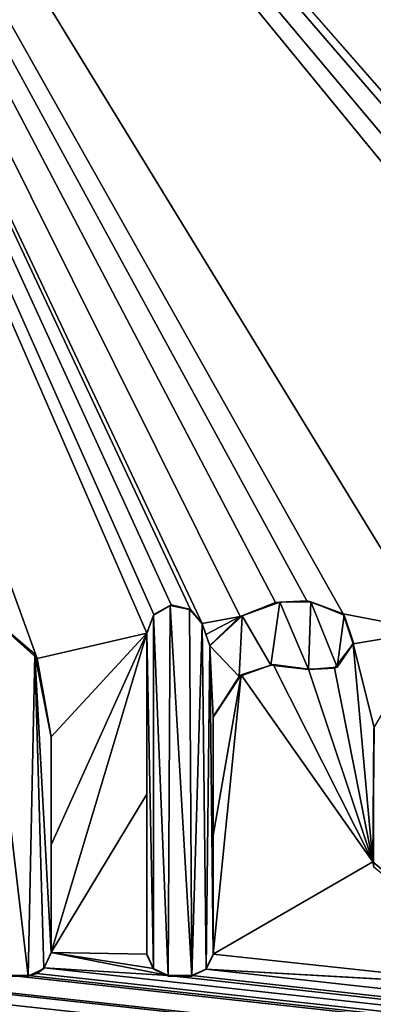
# Model space of a CAD drawing. Units: millimetres. Extents: x -500 to 500, y -500 to 510.
# Drawn here: x 8 to 10, y 471 to 476 of the extents above; entities that cross this region are included whole.
import ezdxf

# ---------------------------------------------------------------- set-up
doc = ezdxf.new("R2010")
doc.units = ezdxf.units.MM
doc.header["$LTSCALE"] = 52.148148
for name, color, linetype in [('207', 7, 'CONTINUOUS'), ('208', 7, 'CONTINUOUS'), ('209', 7, 'CONTINUOUS'), ('210', 7, 'CONTINUOUS'), ('218', 7, 'CONTINUOUS'), ('219', 7, 'CONTINUOUS'), ('220', 7, 'CONTINUOUS'), ('221', 7, 'CONTINUOUS'), ('222', 7, 'CONTINUOUS'), ('223', 7, 'CONTINUOUS'), ('224', 7, 'CONTINUOUS'), ('225', 7, 'CONTINUOUS'), ('226', 7, 'CONTINUOUS'), ('235', 7, 'CONTINUOUS'), ('67', 7, 'CONTINUOUS'), ('8', 7, 'CONTINUOUS'), ('83', 7, 'CONTINUOUS')]:
    doc.layers.add(name, color=color, linetype=linetype)

msp = doc.modelspace()

# ---------------------------------------------------------------- linework, layer by layer
at = {"layer": '207', "color": 5, "linetype": 'Continuous', "true_color": 0x0303ff}
for points in [[(8.3203, 470.7466, -0.7313), (8.412, 470.7466, -0.7313), (8.412, 470.7441, -0.6314), (8.3203, 470.7466, -0.7313)], [(8.3203, 470.7466, -0.7313), (8.412, 470.7441, -0.6314), (8.3203, 470.7441, -0.6314), (8.3203, 470.7466, -0.7313)]]:
    msp.add_3dface(points, dxfattribs=at)
at = {"layer": '208', "color": 5, "linetype": 'Continuous', "true_color": 0x0303ff}
for points in [[(8.4991, 470.7893, -0.7303), (8.5377, 470.8722, -0.7282), (8.497, 470.7849, -0.6303), (8.4991, 470.7893, -0.7303)], [(8.5377, 470.8722, -0.7282), (8.5377, 470.8697, -0.6282), (8.497, 470.7849, -0.6303), (8.5377, 470.8722, -0.7282)], [(8.4585, 470.7588, -0.731), (8.497, 470.7849, -0.6303), (8.412, 470.7441, -0.6314), (8.4585, 470.7588, -0.731)], [(8.412, 470.7466, -0.7313), (8.4585, 470.7588, -0.731), (8.412, 470.7441, -0.6314), (8.412, 470.7466, -0.7313)], [(8.4585, 470.7588, -0.731), (8.4991, 470.7893, -0.7303), (8.497, 470.7849, -0.6303), (8.4585, 470.7588, -0.731)]]:
    msp.add_3dface(points, dxfattribs=at)
at = {"layer": '209', "color": 5, "linetype": 'Continuous', "true_color": 0x0303ff}
for points in [[(8.5377, 471.4567, -0.7136), (8.5377, 472.0426, -0.6989), (8.5377, 470.8697, -0.6282), (8.5377, 471.4567, -0.7136)], [(8.5377, 472.0426, -0.6989), (8.5377, 472.0401, -0.599), (8.5377, 470.8697, -0.6282), (8.5377, 472.0426, -0.6989)], [(8.5377, 470.8722, -0.7282), (8.5377, 471.4567, -0.7136), (8.5377, 470.8697, -0.6282), (8.5377, 470.8722, -0.7282)]]:
    msp.add_3dface(points, dxfattribs=at)
at = {"layer": '210', "color": 5, "linetype": 'Continuous', "true_color": 0x0303ff}
for points in [[(8.4618, 472.4677, -0.6883), (8.1741, 472.7255, -0.6819), (8.4484, 472.4917, -0.5877), (8.4618, 472.4677, -0.6883)], [(8.1741, 472.7255, -0.6819), (8.1783, 472.7214, -0.5819), (8.4484, 472.4917, -0.5877), (8.1741, 472.7255, -0.6819)], [(8.4618, 472.4677, -0.6883), (8.4484, 472.4917, -0.5877), (8.5377, 472.0401, -0.599), (8.4618, 472.4677, -0.6883)], [(8.5377, 472.0426, -0.6989), (8.4618, 472.4677, -0.6883), (8.5377, 472.0401, -0.599), (8.5377, 472.0426, -0.6989)]]:
    msp.add_3dface(points, dxfattribs=at)
at = {"layer": '218', "color": 5, "linetype": 'Continuous', "true_color": 0x0303ff}
for points in [[(9.4159, 471.5066, -0.7123), (9.4159, 472.1525, -0.6962), (9.4159, 470.8582, -0.6285), (9.4159, 471.5066, -0.7123)], [(9.4159, 470.8582, -0.6285), (9.4159, 472.1525, -0.6962), (9.4159, 472.15, -0.5962), (9.4159, 470.8582, -0.6285)], [(9.4159, 470.8625, -0.7284), (9.4159, 471.5066, -0.7123), (9.4159, 470.8582, -0.6285), (9.4159, 470.8625, -0.7284)]]:
    msp.add_3dface(points, dxfattribs=at)
at = {"layer": '219', "color": 5, "linetype": 'Continuous', "true_color": 0x0303ff}
for points in [[(9.5693, 472.3792, -0.6905), (9.729, 472.4313, -0.5892), (9.5576, 472.3694, -0.5907), (9.5693, 472.3792, -0.6905)], [(9.5693, 472.3792, -0.6905), (9.7426, 472.4346, -0.6891), (9.729, 472.4313, -0.5892), (9.5693, 472.3792, -0.6905)], [(9.7426, 472.4346, -0.6891), (9.9349, 472.4105, -0.6897), (9.729, 472.4313, -0.5892), (9.7426, 472.4346, -0.6891)], [(9.9349, 472.4105, -0.6897), (9.9349, 472.408, -0.5898), (9.729, 472.4313, -0.5892), (9.9349, 472.4105, -0.6897)], [(9.4159, 472.1525, -0.6962), (9.5693, 472.3792, -0.6905), (9.4159, 472.15, -0.5962), (9.4159, 472.1525, -0.6962)], [(9.5693, 472.3792, -0.6905), (9.5576, 472.3694, -0.5907), (9.4159, 472.15, -0.5962), (9.5693, 472.3792, -0.6905)]]:
    msp.add_3dface(points, dxfattribs=at)
at = {"layer": '220', "color": 5, "linetype": 'Continuous', "true_color": 0x0303ff}
for points in [[(9.7548, 472.7727, -0.6807), (9.5636, 472.6961, -0.6826), (9.5735, 472.6996, -0.5825), (9.7548, 472.7727, -0.6807)], [(9.7548, 472.7727, -0.6807), (9.5735, 472.6996, -0.5825), (9.7776, 472.7742, -0.5806), (9.7548, 472.7727, -0.6807)], [(9.9257, 472.7802, -0.6805), (9.7548, 472.7727, -0.6807), (9.7776, 472.7742, -0.5806), (9.9257, 472.7802, -0.6805)], [(9.9257, 472.7802, -0.6805), (9.7776, 472.7742, -0.5806), (9.9474, 472.7752, -0.5806), (9.9257, 472.7802, -0.6805)], [(10.123, 472.7099, -0.6823), (9.9257, 472.7802, -0.6805), (9.9474, 472.7752, -0.5806), (10.123, 472.7099, -0.6823)], [(10.123, 472.7099, -0.6823), (9.9474, 472.7752, -0.5806), (10.1272, 472.7033, -0.5824), (10.123, 472.7099, -0.6823)], [(9.5636, 472.6961, -0.6826), (9.3989, 472.5393, -0.6865), (9.5735, 472.6996, -0.5825), (9.5636, 472.6961, -0.6826)], [(9.3989, 472.5393, -0.6865), (9.3989, 472.5368, -0.5865), (9.5735, 472.6996, -0.5825), (9.3989, 472.5393, -0.6865)], [(10.1763, 472.5472, -0.6863), (10.123, 472.7099, -0.6823), (10.1778, 472.5538, -0.5861), (10.1763, 472.5472, -0.6863)], [(10.123, 472.7099, -0.6823), (10.1272, 472.7033, -0.5824), (10.1778, 472.5538, -0.5861), (10.123, 472.7099, -0.6823)], [(10.0752, 472.4155, -0.6896), (10.1763, 472.5472, -0.6863), (10.0896, 472.4205, -0.5895), (10.0752, 472.4155, -0.6896)], [(10.1763, 472.5472, -0.6863), (10.1778, 472.5538, -0.5861), (10.0896, 472.4205, -0.5895), (10.1763, 472.5472, -0.6863)], [(10.0752, 472.4155, -0.6896), (10.0896, 472.4205, -0.5895), (9.9349, 472.408, -0.5898), (10.0752, 472.4155, -0.6896)], [(9.9349, 472.4105, -0.6897), (10.0752, 472.4155, -0.6896), (9.9349, 472.408, -0.5898), (9.9349, 472.4105, -0.6897)]]:
    msp.add_3dface(points, dxfattribs=at)
at = {"layer": '221', "color": 5, "linetype": 'Continuous', "true_color": 0x0303ff}
for points in [[(9.3775, 472.5988, -0.685), (9.3561, 472.6585, -0.6835), (9.3989, 472.5368, -0.5865), (9.3775, 472.5988, -0.685)], [(9.3561, 472.6585, -0.6835), (9.3561, 472.656, -0.5836), (9.3989, 472.5368, -0.5865), (9.3561, 472.6585, -0.6835)], [(9.3989, 472.5393, -0.6865), (9.3775, 472.5988, -0.685), (9.3989, 472.5368, -0.5865), (9.3989, 472.5393, -0.6865)]]:
    msp.add_3dface(points, dxfattribs=at)
at = {"layer": '222', "color": 5, "linetype": 'Continuous', "true_color": 0x0303ff}
for points in [[(9.0936, 472.7063, -0.6823), (9.093, 472.7031, -0.5824), (9.1827, 472.7556, -0.5811), (9.0936, 472.7063, -0.6823)], [(9.1891, 472.7589, -0.681), (9.0936, 472.7063, -0.6823), (9.1827, 472.7556, -0.5811), (9.1891, 472.7589, -0.681)], [(9.1891, 472.7589, -0.681), (9.1827, 472.7556, -0.5811), (9.2878, 472.7338, -0.5816), (9.1891, 472.7589, -0.681)], [(9.2931, 472.7333, -0.6817), (9.1891, 472.7589, -0.681), (9.2878, 472.7338, -0.5816), (9.2931, 472.7333, -0.6817)], [(9.2931, 472.7333, -0.6817), (9.2878, 472.7338, -0.5816), (9.3561, 472.656, -0.5836), (9.2931, 472.7333, -0.6817)], [(9.3561, 472.6585, -0.6835), (9.2931, 472.7333, -0.6817), (9.3561, 472.656, -0.5836), (9.3561, 472.6585, -0.6835)], [(9.0936, 472.7063, -0.6823), (9.0558, 472.6053, -0.6849), (9.093, 472.7031, -0.5824), (9.0936, 472.7063, -0.6823)], [(9.0558, 472.6053, -0.6849), (9.0558, 472.6028, -0.5849), (9.093, 472.7031, -0.5824), (9.0558, 472.6053, -0.6849)]]:
    msp.add_3dface(points, dxfattribs=at)
at = {"layer": '223', "color": 5, "linetype": 'Continuous', "true_color": 0x0303ff}
for points in [[(9.0558, 472.6053, -0.6849), (9.0558, 471.7322, -0.7067), (9.0558, 472.6028, -0.5849), (9.0558, 472.6053, -0.6849)], [(9.0558, 471.7322, -0.7067), (9.0558, 470.8625, -0.7284), (9.0558, 472.6028, -0.5849), (9.0558, 471.7322, -0.7067)], [(9.0558, 470.8625, -0.7284), (9.0558, 470.86, -0.6285), (9.0558, 472.6028, -0.5849), (9.0558, 470.8625, -0.7284)]]:
    msp.add_3dface(points, dxfattribs=at)
at = {"layer": '224', "color": 5, "linetype": 'Continuous', "true_color": 0x0303ff}
for points in [[(9.0558, 470.8625, -0.7284), (9.0923, 470.785, -0.7304), (9.0558, 470.86, -0.6285), (9.0558, 470.8625, -0.7284)], [(9.0923, 470.785, -0.7304), (9.0934, 470.7816, -0.6304), (9.0558, 470.86, -0.6285), (9.0923, 470.785, -0.7304)], [(9.0923, 470.785, -0.7304), (9.1717, 470.7466, -0.7313), (9.0934, 470.7816, -0.6304), (9.0923, 470.785, -0.7304)], [(9.1717, 470.7466, -0.7313), (9.1717, 470.7441, -0.6314), (9.0934, 470.7816, -0.6304), (9.1717, 470.7466, -0.7313)]]:
    msp.add_3dface(points, dxfattribs=at)
at = {"layer": '225', "color": 5, "linetype": 'Continuous', "true_color": 0x0303ff}
for points in [[(9.1717, 470.7466, -0.7313), (9.3004, 470.7466, -0.7313), (9.1717, 470.7441, -0.6314), (9.1717, 470.7466, -0.7313)], [(9.3004, 470.7466, -0.7313), (9.3004, 470.7441, -0.6314), (9.1717, 470.7441, -0.6314), (9.3004, 470.7466, -0.7313)]]:
    msp.add_3dface(points, dxfattribs=at)
at = {"layer": '226', "color": 5, "linetype": 'Continuous', "true_color": 0x0303ff}
for points in [[(9.3769, 470.7822, -0.7304), (9.4159, 470.8625, -0.7284), (9.4159, 470.8582, -0.6285), (9.3769, 470.7822, -0.7304)], [(9.3769, 470.7822, -0.7304), (9.4159, 470.8582, -0.6285), (9.3787, 470.7816, -0.6304), (9.3769, 470.7822, -0.7304)], [(9.3004, 470.7466, -0.7313), (9.3769, 470.7822, -0.7304), (9.3004, 470.7441, -0.6314), (9.3004, 470.7466, -0.7313)], [(9.3769, 470.7822, -0.7304), (9.3787, 470.7816, -0.6304), (9.3004, 470.7441, -0.6314), (9.3769, 470.7822, -0.7304)]]:
    msp.add_3dface(points, dxfattribs=at)
at = {"layer": '235', "color": 5, "linetype": 'Continuous', "true_color": 0x0303ff}
for points in [[(10.2915, 472.0941, -0.6976), (10.283, 471.3649, -0.7159), (10.2897, 472.0833, -0.5979), (10.2915, 472.0941, -0.6976)], [(10.283, 471.3649, -0.7159), (10.2889, 471.3356, -0.6166), (10.2897, 472.0833, -0.5979), (10.283, 471.3649, -0.7159)], [(10.283, 471.3649, -0.7159), (11.0892, 470.6832, -0.7329), (10.2889, 471.3356, -0.6166), (10.283, 471.3649, -0.7159)]]:
    msp.add_3dface(points, dxfattribs=at)
at = {"layer": '67', "linetype": 'Continuous'}
for points in [[(-500, -494, -25), (-500, 494, -25), (500, -494, -25), (-500, -494, -25)], [(500, -494, -25), (-500, 494, -25), (500, 494, -25), (500, -494, -25)]]:
    msp.add_3dface(points, dxfattribs=at)
at = {"layer": '8', "linetype": 'Continuous'}
for points in [[(445, 460, -1), (486.4663, 493.85, -0.1537), (-134.5394, 493.85, -0.1537), (445, 460, -1)], [(445, 460, -1), (-134.5394, 493.85, -0.1537), (315.5481, 460, -1), (445, 460, -1)], [(315.5481, 460, -1), (-134.5394, 493.85, -0.1537), (1.9136, 483.2647, -0.4184), (315.5481, 460, -1)], [(200, 460, -1), (315.5481, 460, -1), (1.9136, 483.2647, -0.4184), (200, 460, -1)], [(106.2189, 460, -1), (200, 460, -1), (1.9136, 483.2647, -0.4184), (106.2189, 460, -1)], [(5.2408, 481.3701, -0.4657), (106.2189, 460, -1), (1.9136, 483.2647, -0.4184), (5.2408, 481.3701, -0.4657)], [(11.951, 473.6945, -0.6576), (106.2189, 460, -1), (5.2408, 481.3701, -0.4657), (11.951, 473.6945, -0.6576)], [(8.1741, 472.7255, -0.6819), (8.4618, 472.4677, -0.6883), (5.2408, 481.3701, -0.4657), (8.1741, 472.7255, -0.6819)], [(8.4618, 472.4677, -0.6883), (9.0558, 472.6053, -0.6849), (5.2408, 481.3701, -0.4657), (8.4618, 472.4677, -0.6883)], [(9.9257, 472.7802, -0.6805), (10.123, 472.7099, -0.6823), (5.2408, 481.3701, -0.4657), (9.9257, 472.7802, -0.6805)], [(10.123, 472.7099, -0.6823), (10.6015, 472.6177, -0.6846), (5.2408, 481.3701, -0.4657), (10.123, 472.7099, -0.6823)], [(9.7548, 472.7727, -0.6807), (9.9257, 472.7802, -0.6805), (5.2408, 481.3701, -0.4657), (9.7548, 472.7727, -0.6807)], [(9.5636, 472.6961, -0.6826), (9.7548, 472.7727, -0.6807), (5.2408, 481.3701, -0.4657), (9.5636, 472.6961, -0.6826)], [(9.3561, 472.6585, -0.6835), (9.5636, 472.6961, -0.6826), (5.2408, 481.3701, -0.4657), (9.3561, 472.6585, -0.6835)], [(9.2931, 472.7333, -0.6817), (9.3561, 472.6585, -0.6835), (5.2408, 481.3701, -0.4657), (9.2931, 472.7333, -0.6817)], [(9.1891, 472.7589, -0.681), (9.2931, 472.7333, -0.6817), (5.2408, 481.3701, -0.4657), (9.1891, 472.7589, -0.681)], [(9.0936, 472.7063, -0.6823), (9.1891, 472.7589, -0.681), (5.2408, 481.3701, -0.4657), (9.0936, 472.7063, -0.6823)], [(9.0558, 472.6053, -0.6849), (9.0936, 472.7063, -0.6823), (5.2408, 481.3701, -0.4657), (9.0558, 472.6053, -0.6849)], [(11.8215, 473.7534, -0.6562), (11.951, 473.6945, -0.6576), (5.2408, 481.3701, -0.4657), (11.8215, 473.7534, -0.6562)], [(11.6905, 473.6964, -0.6576), (11.8215, 473.7534, -0.6562), (5.2408, 481.3701, -0.4657), (11.6905, 473.6964, -0.6576)], [(11.6398, 473.5671, -0.6608), (11.6905, 473.6964, -0.6576), (5.2408, 481.3701, -0.4657), (11.6398, 473.5671, -0.6608)], [(10.6015, 472.6177, -0.6846), (11.6398, 473.5671, -0.6608), (5.2408, 481.3701, -0.4657), (10.6015, 472.6177, -0.6846)], [(9.3775, 472.5988, -0.685), (9.5636, 472.6961, -0.6826), (9.3561, 472.6585, -0.6835), (9.3775, 472.5988, -0.685)], [(9.3989, 472.5393, -0.6865), (9.5636, 472.6961, -0.6826), (9.3775, 472.5988, -0.685), (9.3989, 472.5393, -0.6865)], [(10.123, 472.7099, -0.6823), (10.1763, 472.5472, -0.6863), (10.6015, 472.6177, -0.6846), (10.123, 472.7099, -0.6823)], [(10.6015, 472.6177, -0.6846), (10.1763, 472.5472, -0.6863), (10.2915, 472.0941, -0.6976), (10.6015, 472.6177, -0.6846)], [(8.4618, 472.4677, -0.6883), (8.5377, 472.0426, -0.6989), (9.0558, 472.6053, -0.6849), (8.4618, 472.4677, -0.6883)], [(8.5377, 470.8722, -0.7282), (9.0558, 472.6053, -0.6849), (8.5377, 471.4567, -0.7136), (8.5377, 470.8722, -0.7282)], [(8.5377, 472.0426, -0.6989), (8.5377, 471.4567, -0.7136), (9.0558, 472.6053, -0.6849), (8.5377, 472.0426, -0.6989)], [(9.0558, 472.6053, -0.6849), (8.5377, 470.8722, -0.7282), (9.0558, 471.7322, -0.7067), (9.0558, 472.6053, -0.6849)], [(10.1763, 472.5472, -0.6863), (10.0752, 472.4155, -0.6896), (10.283, 471.3649, -0.7159), (10.1763, 472.5472, -0.6863)], [(10.2915, 472.0941, -0.6976), (10.1763, 472.5472, -0.6863), (10.283, 471.3649, -0.7159), (10.2915, 472.0941, -0.6976)], [(9.7426, 472.4346, -0.6891), (9.5693, 472.3792, -0.6905), (10.283, 471.3649, -0.7159), (9.7426, 472.4346, -0.6891)], [(9.9349, 472.4105, -0.6897), (9.7426, 472.4346, -0.6891), (10.283, 471.3649, -0.7159), (9.9349, 472.4105, -0.6897)], [(10.0752, 472.4155, -0.6896), (9.9349, 472.4105, -0.6897), (10.283, 471.3649, -0.7159), (10.0752, 472.4155, -0.6896)], [(9.4159, 470.8625, -0.7284), (9.5693, 472.3792, -0.6905), (9.4159, 471.5066, -0.7123), (9.4159, 470.8625, -0.7284)], [(9.4159, 472.1525, -0.6962), (9.4159, 471.5066, -0.7123), (9.5693, 472.3792, -0.6905), (9.4159, 472.1525, -0.6962)], [(9.5693, 472.3792, -0.6905), (9.4159, 470.8625, -0.7284), (10.283, 471.3649, -0.7159), (9.5693, 472.3792, -0.6905)], [(9.0558, 471.7322, -0.7067), (8.5377, 470.8722, -0.7282), (9.0558, 470.8625, -0.7284), (9.0558, 471.7322, -0.7067)], [(9.4159, 470.8625, -0.7284), (11.0892, 470.6832, -0.7329), (10.283, 471.3649, -0.7159), (9.4159, 470.8625, -0.7284)], [(8.5377, 470.8722, -0.7282), (8.4991, 470.7893, -0.7303), (9.1717, 470.7466, -0.7313), (8.5377, 470.8722, -0.7282)], [(9.0558, 470.8625, -0.7284), (8.5377, 470.8722, -0.7282), (9.0923, 470.785, -0.7304), (9.0558, 470.8625, -0.7284)], [(9.0923, 470.785, -0.7304), (8.5377, 470.8722, -0.7282), (9.1717, 470.7466, -0.7313), (9.0923, 470.785, -0.7304)], [(9.4159, 470.8625, -0.7284), (9.3769, 470.7822, -0.7304), (11.0892, 470.6832, -0.7329), (9.4159, 470.8625, -0.7284)], [(0, 460, -1), (106.2189, 460, -1), (0.8017, 470.7599, -0.731), (0, 460, -1)], [(0.8017, 470.7599, -0.731), (106.2189, 460, -1), (1.2615, 470.7181, -0.732), (0.8017, 470.7599, -0.731)], [(1.2615, 470.7181, -0.732), (106.2189, 460, -1), (1.8758, 470.7466, -0.7313), (1.2615, 470.7181, -0.732)], [(1.8758, 470.7466, -0.7313), (106.2189, 460, -1), (1.9676, 470.7466, -0.7313), (1.8758, 470.7466, -0.7313)], [(1.9676, 470.7466, -0.7313), (106.2189, 460, -1), (2.014, 470.7588, -0.731), (1.9676, 470.7466, -0.7313)], [(2.014, 470.7588, -0.731), (106.2189, 460, -1), (2.0546, 470.7893, -0.7303), (2.014, 470.7588, -0.731)], [(2.0546, 470.7893, -0.7303), (106.2189, 460, -1), (2.7272, 470.7466, -0.7313), (2.0546, 470.7893, -0.7303)], [(2.7272, 470.7466, -0.7313), (106.2189, 460, -1), (2.8559, 470.7466, -0.7313), (2.7272, 470.7466, -0.7313)], [(2.8559, 470.7466, -0.7313), (106.2189, 460, -1), (2.9359, 470.7857, -0.7304), (2.8559, 470.7466, -0.7313)], [(2.9359, 470.7857, -0.7304), (106.2189, 460, -1), (4.04, 470.7466, -0.7313), (2.9359, 470.7857, -0.7304)], [(4.04, 470.7466, -0.7313), (106.2189, 460, -1), (4.1688, 470.7466, -0.7313), (4.04, 470.7466, -0.7313)], [(4.1688, 470.7466, -0.7313), (106.2189, 460, -1), (4.2488, 470.7858, -0.7304), (4.1688, 470.7466, -0.7313)], [(4.2488, 470.7858, -0.7304), (106.2189, 460, -1), (5.5767, 470.6832, -0.7329), (4.2488, 470.7858, -0.7304)], [(5.5767, 470.6832, -0.7329), (106.2189, 460, -1), (5.8776, 470.7458, -0.7314), (5.5767, 470.6832, -0.7329)], [(5.8776, 470.7458, -0.7314), (106.2189, 460, -1), (6.2614, 470.7466, -0.7313), (5.8776, 470.7458, -0.7314)], [(6.2614, 470.7466, -0.7313), (106.2189, 460, -1), (6.3617, 470.7466, -0.7313), (6.2614, 470.7466, -0.7313)], [(6.3617, 470.7466, -0.7313), (106.2189, 460, -1), (6.4483, 470.7888, -0.7303), (6.3617, 470.7466, -0.7313)], [(6.4483, 470.7888, -0.7303), (106.2189, 460, -1), (7.2457, 470.7602, -0.731), (6.4483, 470.7888, -0.7303)], [(7.2457, 470.7602, -0.731), (106.2189, 460, -1), (7.7094, 470.719, -0.732), (7.2457, 470.7602, -0.731)], [(7.7094, 470.719, -0.732), (106.2189, 460, -1), (8.3203, 470.7466, -0.7313), (7.7094, 470.719, -0.732)], [(8.3203, 470.7466, -0.7313), (106.2189, 460, -1), (8.412, 470.7466, -0.7313), (8.3203, 470.7466, -0.7313)], [(8.412, 470.7466, -0.7313), (106.2189, 460, -1), (8.4585, 470.7588, -0.731), (8.412, 470.7466, -0.7313)], [(8.4585, 470.7588, -0.731), (106.2189, 460, -1), (8.4991, 470.7893, -0.7303), (8.4585, 470.7588, -0.731)], [(8.4991, 470.7893, -0.7303), (106.2189, 460, -1), (9.1717, 470.7466, -0.7313), (8.4991, 470.7893, -0.7303)], [(9.1717, 470.7466, -0.7313), (106.2189, 460, -1), (9.3004, 470.7466, -0.7313), (9.1717, 470.7466, -0.7313)], [(9.3004, 470.7466, -0.7313), (106.2189, 460, -1), (9.3769, 470.7822, -0.7304), (9.3004, 470.7466, -0.7313)], [(9.3769, 470.7822, -0.7304), (106.2189, 460, -1), (11.0892, 470.6832, -0.7329), (9.3769, 470.7822, -0.7304)]]:
    msp.add_3dface(points, dxfattribs=at)
at = {"layer": '83', "color": 5, "linetype": 'Continuous', "true_color": 0x0303ff}
for points in [[(9.7776, 472.7742, -0.5806), (9.5735, 472.6996, -0.5825), (9.729, 472.4313, -0.5892), (9.7776, 472.7742, -0.5806)], [(9.9349, 472.408, -0.5898), (9.7776, 472.7742, -0.5806), (9.729, 472.4313, -0.5892), (9.9349, 472.408, -0.5898)], [(9.9474, 472.7752, -0.5806), (9.7776, 472.7742, -0.5806), (9.9349, 472.408, -0.5898), (9.9474, 472.7752, -0.5806)], [(10.0896, 472.4205, -0.5895), (9.9474, 472.7752, -0.5806), (9.9349, 472.408, -0.5898), (10.0896, 472.4205, -0.5895)], [(10.1272, 472.7033, -0.5824), (9.9474, 472.7752, -0.5806), (10.0896, 472.4205, -0.5895), (10.1272, 472.7033, -0.5824)], [(8.4484, 472.4917, -0.5877), (8.1783, 472.7214, -0.5819), (8.412, 470.7441, -0.6314), (8.4484, 472.4917, -0.5877)], [(8.412, 470.7441, -0.6314), (8.1783, 472.7214, -0.5819), (8.3203, 470.7441, -0.6314), (8.412, 470.7441, -0.6314)], [(9.093, 472.7031, -0.5824), (9.1717, 470.7441, -0.6314), (9.1827, 472.7556, -0.5811), (9.093, 472.7031, -0.5824)], [(9.1717, 470.7441, -0.6314), (9.3004, 470.7441, -0.6314), (9.1827, 472.7556, -0.5811), (9.1717, 470.7441, -0.6314)], [(9.1827, 472.7556, -0.5811), (9.3004, 470.7441, -0.6314), (9.2878, 472.7338, -0.5816), (9.1827, 472.7556, -0.5811)], [(9.2878, 472.7338, -0.5816), (9.3004, 470.7441, -0.6314), (9.3561, 472.656, -0.5836), (9.2878, 472.7338, -0.5816)], [(9.0558, 472.6028, -0.5849), (9.0934, 470.7816, -0.6304), (9.093, 472.7031, -0.5824), (9.0558, 472.6028, -0.5849)], [(9.0934, 470.7816, -0.6304), (9.1717, 470.7441, -0.6314), (9.093, 472.7031, -0.5824), (9.0934, 470.7816, -0.6304)], [(9.5735, 472.6996, -0.5825), (9.3989, 472.5368, -0.5865), (9.5576, 472.3694, -0.5907), (9.5735, 472.6996, -0.5825)], [(9.729, 472.4313, -0.5892), (9.5735, 472.6996, -0.5825), (9.5576, 472.3694, -0.5907), (9.729, 472.4313, -0.5892)], [(10.1778, 472.5538, -0.5861), (10.1272, 472.7033, -0.5824), (10.0896, 472.4205, -0.5895), (10.1778, 472.5538, -0.5861)], [(9.3004, 470.7441, -0.6314), (9.3787, 470.7816, -0.6304), (9.3561, 472.656, -0.5836), (9.3004, 470.7441, -0.6314)], [(9.3561, 472.656, -0.5836), (9.3787, 470.7816, -0.6304), (9.3989, 472.5368, -0.5865), (9.3561, 472.656, -0.5836)], [(9.0558, 470.86, -0.6285), (9.0934, 470.7816, -0.6304), (9.0558, 472.6028, -0.5849), (9.0558, 470.86, -0.6285)], [(9.3787, 470.7816, -0.6304), (9.4159, 470.8582, -0.6285), (9.3989, 472.5368, -0.5865), (9.3787, 470.7816, -0.6304)], [(9.3989, 472.5368, -0.5865), (9.4159, 470.8582, -0.6285), (9.4159, 472.15, -0.5962), (9.3989, 472.5368, -0.5865)], [(9.5576, 472.3694, -0.5907), (9.3989, 472.5368, -0.5865), (9.4159, 472.15, -0.5962), (9.5576, 472.3694, -0.5907)], [(8.497, 470.7849, -0.6303), (8.4484, 472.4917, -0.5877), (8.412, 470.7441, -0.6314), (8.497, 470.7849, -0.6303)], [(8.5377, 472.0401, -0.599), (8.4484, 472.4917, -0.5877), (8.5377, 470.8697, -0.6282), (8.5377, 472.0401, -0.599)], [(8.5377, 470.8697, -0.6282), (8.4484, 472.4917, -0.5877), (8.497, 470.7849, -0.6303), (8.5377, 470.8697, -0.6282)]]:
    msp.add_3dface(points, dxfattribs=at)

doc.saveas('drawing.dxf')
